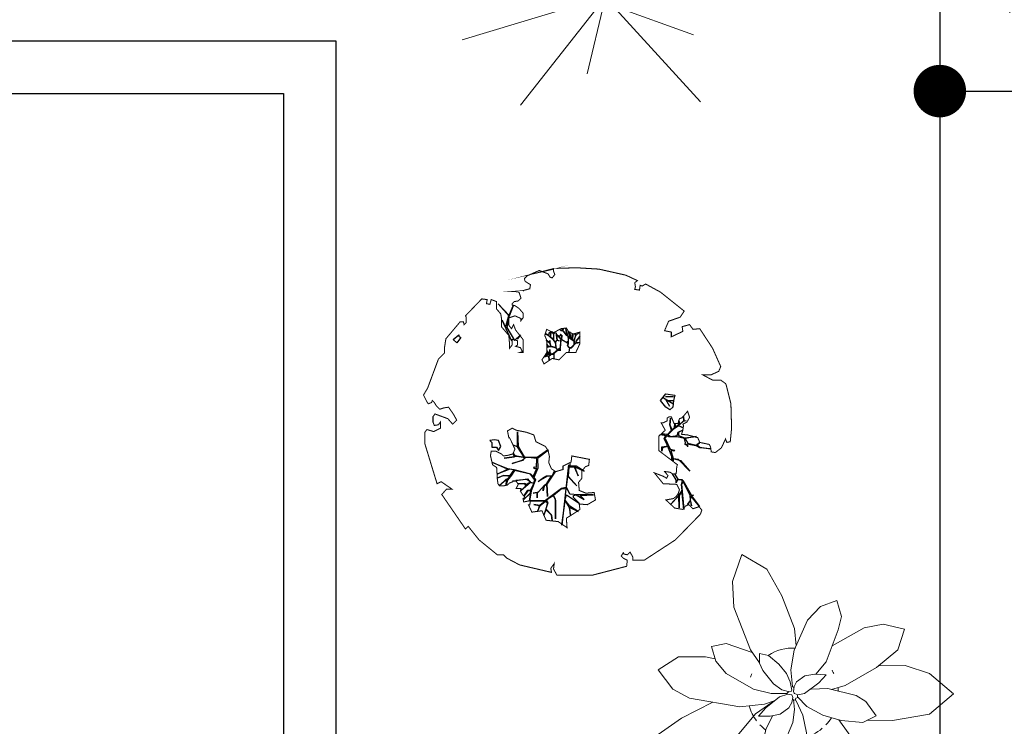
# Model space of a CAD drawing. Extents: x 1001570 to 1336582, y -3430 to 131379.
# Drawn here: x 1159118 to 1160993, y 38817 to 40163 of the extents above; entities that cross this region are included whole.
import ezdxf

# ---------------------------------------------------------------- set-up
doc = ezdxf.new("R2010")
doc.units = 0
doc.header["$LTSCALE"] = 100
doc.header["$MEASUREMENT"] = 0
doc.header["$PDMODE"] = 1
doc.layers.get('0').update_dxf_attribs({"linetype": 'CONTINUOUS'})
for name, color, linetype in [('CONST1', 7, 'CONTINUOUS'), ('CUADI', 31, 'CONTINUOUS'), ('DIM', 251, 'CONTINUOUS'), ('TBWC', 7, 'CONTINUOUS'), ('ƯEWW', 7, 'CONTINUOUS')]:
    doc.layers.add(name, color=color, linetype=linetype)
doc.layers.add('San vuon', color=97, linetype='CONTINUOUS', lineweight=5)
doc.styles.add('nho moi', font='ARIALUNI.TTF', dxfattribs={"height": 250})
doc.dimstyles.new('1-100', dxfattribs={"dimtxt": 220, "dimasz": 100, "dimexe": 100, "dimexo": 0, "dimgap": 100, "dimtad": 1, "dimdec": 0, "dimzin": 0, "dimdsep": 46, "dimtxsty": 'nho moi', "dimblk": 'DOT', "dimcen": 0, "dimclrd": 251, "dimclre": 251, "dimclrt": 31, "dimadec": 0, "dimazin": 0, "dimtfac": 0.4545454545454545, "dimtdec": 0, "dimtix": 1, "dimtmove": 2, "dimatfit": 3, "dimldrblk": 'DOT', "dimfxl": 100, "dimtolj": 1, "dimtzin": 0, "dimarcsym": 0})

# ---------------------------------------------------------------- blocks, each defined once
blk = doc.blocks.new('DOT')
at = {"layer": 'CONST1', "color": 0, "linetype": 'ByBlock'}
blk.add_line((-0.5, 0), (-1, 0), dxfattribs=at)
at = {"layer": 'CONST1', "color": 0, "linetype": 'ByBlock', "const_width": 0.5}
blk.add_lwpolyline([(-0.25, 0, 1), (0.25, 0, 1)], format="xyb", close=True, dxfattribs=at)
blk = doc.blocks.new('*D71')
at = {"layer": 'DIM', "color": 251, "lineweight": -2, "transparency": 16777216}
for p, q in [((1160869.815463655, 40511.25914964251), (1160869.815463655, 39926.76829665348)), ((1162319.815463655, 40511.25914964251), (1162319.815463655, 39926.76829665348)), ((1160969.815463655, 40026.76829665348), (1162219.815463655, 40026.76829665348))]:
    blk.add_line(p, q, dxfattribs=at)
at = {"layer": 'ƯEWW', "color": 0, "transparency": 16777216}
for p in [(1160869.815463655, 40511.25914964251), (1162319.815463655, 40511.25914964251), (1162319.815463655, 40026.76829665348)]:
    blk.add_point(p, dxfattribs=at)
at = {"layer": 'DIM', "color": 251, "lineweight": -2, "transparency": 16777216, "xscale": 100, "yscale": 100, "zscale": 100, "rotation": 180}
blk.add_blockref('DOT', (1160869.815463655, 40026.76829665348), dxfattribs=at)
at = {"layer": 'DIM', "color": 251, "lineweight": -2, "transparency": 16777216, "xscale": 100, "yscale": 100, "zscale": 100}
blk.add_blockref('DOT', (1162319.815463655, 40026.76829665348), dxfattribs=at)
at = {"layer": 'DIM', "color": 31, "transparency": 16777216, "insert": (1161594.815463655, 40254.49680961392), "char_height": 250, "attachment_point": 5, "style": 'nho moi'}
blk.add_mtext('\\A1;1450', dxfattribs=at)
blk = doc.blocks.new('Caymb231')
at = {"color": 0, "lineweight": 9}
for p, q in [((5.751434720229556, 15.65037661406026), (2.936165148589969, 14.02048370416366)), ((6.804954835172085, 12.64031914279589), (5.751434720229556, 15.65037661406026)), ((2.936165148589969, 14.02048370416366), (1.237860059596072, 11.02014471360777)), ((6.67308964980702, 9.739285064764482), (6.804954835172085, 12.64031914279589)), ((-4.9375, 10.5), (-5.470944816053512, 8.699623745819398)), ((-3.106008287292818, 9.795580110497237), (-4.9375, 10.5)), ((1.237860059596072, 11.02014471360777), (-0.1802773497688752, 7.328004622496147)), ((-1.646039603960396, 8.266089108910892), (-3.106008287292818, 9.795580110497237)), ((4.798076923076923, 4.927884615384615), (6.67308964980702, 9.739285064764482)), ((-10.15098314606742, 7.817415730337078), (-12.5625, 7.25)), ((-8.01114262560778, 7.412581037277148), (-10.15098314606742, 7.817415730337078)), ((-5.470944816053512, 8.699623745819398), (-5.103649068322983, 7.193711180124227)), ((-0.1538461538461538, 4.908653846153846), (-1.646039603960396, 8.266089108910892)), ((-12.5625, 7.25), (-11.80535356068205, 4.909729187562689)), ((-4.410714285714286, 5.366883116883117), (-8.01114262560778, 7.412581037277148)), ((-5.103649068322983, 7.193711180124227), (-3.734679665738161, 3.584610027855153)), ((-0.1802773497688752, 7.328004622496147), (-0.3611111111111111, 5.375)), ((7.530558350100604, 5.657696177062374), (4.581359649122808, 4.621491228070176)), ((9.1875, 5.3125), (7.530558350100604, 5.657696177062374)), ((-11.80535356068205, 4.909729187562689), (-9.415463525835865, 2.938069908814589)), ((0.25, 2.6875), (-0.1538461538461538, 4.908653846153846)), ((3.75, 4.5), (2.74375, 4.29875)), ((3.75, 3.446120689655172), (4.798076923076923, 4.927884615384615)), ((3.75, 3.4375), (3.75, 4.5)), ((8.699342105263158, 3.638815789473684), (9.1875, 5.3125)), ((-3.734679665738161, 3.584610027855153), (-2.588709677419355, 2.189516129032258)), ((2.74375, 4.29875), (1.6, 3.3075)), ((3.404605263157895, 2.608552631578947), (3.75, 3.4375)), ((7.504310344827586, 2.244612068965517), (8.699342105263158, 3.638815789473684)), ((8.780643857758621, 3.917564655172414), (9.84375, 4.125)), ((9.84375, 4.125), (12.8875, 4.125)), ((12.8875, 4.125), (15.1875, 2.6875)), ((-15.38899166855446, 2.274361927055803), (-18.09074605451937, -0.04142754662840753)), ((-12.63213911268072, 3.173335586579848), (-15.38899166855446, 2.274361927055803)), ((-9.662101647567617, 3.141546359243284), (-12.63213911268072, 3.173335586579848)), ((-9.415463525835865, 2.938069908814589), (-5.882462686567165, 0.9039179104477614)), ((0.0625, 0.8125), (0.25, 2.6875)), ((0.7269736842105263, 2.259868421052632), (0.3125, 1.3125)), ((1.6, 3.3075), (0.7269736842105263, 2.259868421052632)), ((2.180851063829788, 1.102393617021277), (3.404605263157895, 2.608552631578947)), ((4.426324503311259, 0.5132450331125827), (7.504310344827586, 2.244612068965517)), ((15.1875, 2.6875), (13.53021523178808, 0.5028973509933776)), ((-2.484375, 2.1953125), (-3.75, 2.125)), ((-3.75, 2.125), (-2.90625, 1.2109375)), ((-2.90625, 1.2109375), (-1.285714285714286, -0.004464285714285714)), ((-1.3359375, 2.00390625), (-2.484375, 2.1953125)), ((-0.3894230769230769, 1.341346153846154), (-1.3359375, 2.00390625)), ((-0.125, 0.8125), (-0.3894230769230769, 1.341346153846154)), ((0.3125, 1.3125), (0.125, 0.375)), ((-3.930631868131869, 0.5622710622710623), (-7.131737918215613, -0.2137546468401487)), ((-5.882462686567165, 0.9039179104477614), (-4.339651639344263, 0.4631147540983607)), ((-2.0625, 0.5), (-3.930631868131869, 0.5622710622710623)), ((-1.902777777777778, 0.4583333333333334), (-2.0625, 0.5)), ((-0.5625, -0.125), (-0.1875, 0)), ((-0.1875, 0), (-0.125, 0.0625)), ((-0.0625, 0.25), (-0.125, 0.8125)), ((-0.125, 0.0625), (-0.0625, 0.25)), ((-0.1096938775510204, 0.6747448979591837), (0.0625, 0.8125)), ((0.125, 0.375), (0.1875, 0.25)), ((0.1875, 0.25), (0.375, 0.1875)), ((0.375, 0.1875), (1.25, 0.4375)), ((0.4722222222222222, 0.2152777777777778), (0.6875, 0)), ((0.6875, 0), (2.4375, 0)), ((1.25, 0.4375), (2.180851063829788, 1.102393617021277)), ((2.4375, 0), (4.426324503311259, 0.5132450331125827)), ((13.53021523178808, 0.5028973509933776), (11.66071428571428, -0.5357142857142858)), ((-18.09074605451937, -0.04142754662840753), (-15.37304693947512, -2.318418697070885)), ((-8.203914141414142, -0.9106691919191919), (-9.375, -2.5)), ((-7.131737918215613, -0.2137546468401487), (-8.203914141414142, -0.9106691919191919)), ((-1.5625, -1.4375), (-0.5, -0.375)), ((-1.285714285714286, -0.004464285714285714), (-0.5625, -0.125)), ((-0.375, -0.8125), (-1.125, -2.4375)), ((-0.3125, -0.5), (-0.5859375, -0.4609375)), ((-0.5, -0.375), (-0.5, -0.125)), ((0.0625, -0.625), (-0.375, -0.8125)), ((-0.2598684210526316, -0.7631578947368421), (-0.3125, -0.5)), ((-0.1875, -1.8125), (-0.07462686567164178, -0.683768656716418)), ((0.125, -0.125), (0, -0.4375)), ((0, -0.4375), (0.125, -1)), ((0.5625, -0.0625), (0.125, -0.125)), ((0.125, -1), (0.4533898305084745, -1.591101694915254)), ((1.526785714285714, -0.3839285714285715), (0.5625, -0.0625)), ((3.056818181818182, -1.607954545454545), (1.526785714285714, -0.3839285714285715)), ((3.1875, -1.1875), (2.013157894736842, -0.7730263157894737)), ((2.375, -1), (2.229525862068965, -0.9461206896551723)), ((4.2, -2.2775), (2.375, -1)), ((11.66071428571428, -0.5357142857142858), (5.995192307692307, -1.479967948717949)), ((9.022972972972974, -0.9753378378378379), (12.56329205992437, -2.7598392048795)), ((-3.37828947368421, -2.446271929824561), (-1.5625, -1.4375)), ((0.008074162679425838, -3.246710526315789), (-0.1875, -1.8125)), ((0.4533898305084745, -1.591101694915254), (1.429577464788732, -2.301056338028169)), ((3.875, -2.5625), (3.056818181818182, -1.607954545454545)), ((5.995192307692307, -1.479967948717949), (3.1875, -1.1875)), ((-15.37304693947512, -2.318418697070885), (-11.21574605451937, -3.041427546628408)), ((-11.21574605451937, -3.041427546628408), (-8.375, -3)), ((-9.375, -2.5), (-7.865853658536586, -3.254573170731707)), ((-5.177884615384615, -2.971153846153846), (-8.447115384615385, -7.466346153846154)), ((-7.865853658536586, -3.254573170731707), (-5.435332369942197, -3.046242774566474)), ((-5.435332369942197, -3.046242774566474), (-3.37828947368421, -2.446271929824561)), ((-1.125, -2.4375), (-1.545509708737864, -4.419902912621359)), ((1.033390410958904, -5.663527397260275), (0.008074162679425838, -3.246710526315789)), ((1.429577464788732, -2.301056338028169), (2.5625, -2.5625)), ((2.315056818181819, -2.505397727272727), (3.046195652173913, -4.048913043478261)), ((2.5625, -2.5625), (3.875, -2.5625)), ((6.416666666666666, -4.937499999999999), (4.2, -2.2775)), ((12.56329205992437, -2.7598392048795), (15.16769183170367, -4.600880422861422)), ((-1.545509708737864, -4.419902912621359), (-1.120426829268293, -8.670731707317074)), ((3.046195652173913, -4.048913043478261), (3.425403225806452, -5.818548387096774)), ((7.5, -6.710227272727272), (6.416666666666666, -4.937499999999999)), ((15.16769183170367, -4.600880422861422), (16.60966642754663, -7.773224533715926)), ((-4.212499999999999, -9.774999999999999), (-1.407390510948905, -5.801094890510949)), ((1.716911764705882, -6.452205882352941), (1.033390410958904, -5.663527397260275)), ((3.0625, -7.125), (1.716911764705882, -6.452205882352941)), ((3.425403225806452, -5.818548387096774), (3.0625, -7.125)), ((-8.447115384615385, -7.466346153846154), (-9.182291666666668, -9.671875000000002)), ((2.393008474576271, -7.872881355932202), (2.320833333333333, -6.754166666666666)), ((3.187399678972713, -6.675361155698234), (4.037604456824513, -7.689066852367689)), ((4.037604456824513, -7.689066852367689), (5.405873493975903, -8.564759036144578)), ((7.5, -8.875), (7.5, -6.710227272727272)), ((7.500000000000001, -6.977822580645162), (10.72198526812634, -8.448949171397086)), ((-1.120426829268293, -8.670731707317074), (-0.5705128205128203, -10.07051282051282)), ((2.250290697674419, -9.87093023255814), (2.393008474576271, -7.872881355932202)), ((5.405873493975903, -8.564759036144578), (7.5, -8.875)), ((10.72198526812634, -8.448949171397086), (13.06028371149724, -8.776310953469013)), ((13.06028371149724, -8.776310953469013), (16.60966642754663, -7.773224533715926)), ((-9.182291666666668, -9.671875000000002), (-8.875, -12.4375)), ((-6.254310344827586, -11.81681034482759), (-4.212499999999999, -9.774999999999999)), ((1, -11.5625), (2.250290697674419, -9.87093023255814)), ((-0.5705128205128203, -10.07051282051282), (1, -11.5625)), ((-8.875, -12.4375), (-6.254310344827586, -11.81681034482759))]:
    blk.add_line(p, q, dxfattribs=at)
for start, end in [(57.15823218746511, 93.20406343595745), (149.2581048934663, 153.7531790097378), (21.26532471992609, 25.76039883619757), (172.4345177845033, 176.9295919007747), (323.0282354212836, 344.4965021480771), (212.1422923562654, 223.5770907598927), (229.8178539203152, 257.6637107005341), (306.6550894458802, 316.4179701258656), (265.2847908143994, 278.7498618653234)]:
    blk.add_arc((0, 0), 5.125, start, end, dxfattribs=at)
blk = doc.blocks.new('Caymb208')
at = {"color": 3, "const_width": 10}
for points in [[(336.9248534048129, 1423.046850993347), (185.6217984885498, 1462.497228255965), (-31.4651040596782, 1469.072291133067), (-248.5520066079062, 1455.922165378861), (-511.6876650002132, 1396.746599484935), (-623.5203577644079, 1344.146031275533), (-597.2067829963617, 1324.420842644224), (-603.7851766883732, 1284.970465381608), (-597.2067829963617, 1258.670148680616), (-643.2555388404417, 1252.095085803514), (-649.8339325324532, 1298.120591135814), (-669.5691136084879, 1291.54552825871), (-702.4610820685448, 1311.27071689002), (-847.1856540046465, 1232.369897172204), (-1077.429343936898, 1048.268006228165), (-1037.959071072978, 989.0924403342397), (-926.1263783087843, 949.6419978790436), (-886.6560161567159, 857.5910524070223), (-952.4399530768296, 844.4409266528182), (-952.4399530768296, 798.4154865130986), (-1064.272645841024, 851.0159895299203), (-1057.694252149013, 897.0414948622201), (-1130.056493472989, 916.766683493528), (-1162.948461933046, 870.7411781612282), (-1228.73239885316, 877.316241038332), (-1353.721879001378, 686.6392872171891), (-1432.662514017365, 509.1125243428323), (-1412.927332941331, 463.0870190105325), (-1340.565091617354, 430.2117046250187), (-1255.045973621206, 430.2117046250187), (-1353.721879001378, 377.6111364156168), (-1432.662514017365, 377.6111364156168), (-1478.711269861445, 344.7358220301012), (-1485.289663553456, 331.5856962758971), (-1531.338419397536, 147.4838053318563), (-1537.916813089548, -89.21865382158467), (-1524.760025705525, -220.7199765562218), (-1491.868057245468, -227.2950394333257), (-1478.711269861445, -194.4197250478101), (-1439.240907709376, -279.8955424501473), (-1380.035364481274, -325.9210477824472), (-1340.565091617354, -319.3459849053452), (-1333.986697925343, -273.3204795730453), (-1320.82991054132, -247.0202280646336), (-1228.73239885316, -227.2950394333257), (-1208.997217777126, -181.2695341010258), (-1110.321312396954, -154.969282592614), (-1051.115858457001, -148.3942197155102), (-1064.272645841024, -108.9438424528944), (-1070.851039533035, -62.91833712059451), (-1064.272645841024, -49.76821136638864), (-1103.742918704943, -30.04302273507892), (-1130.056493472989, 15.98248259722095), (-1110.321312396954, 75.15804849114465), (-1077.429343936898, 35.70767122852885), (-1051.115858457001, 9.407354527536882), (-1031.380677380967, 2.832291650434854), (-1018.223889996944, -43.19314848928479), (-978.753527844875, -43.19314848928479), (-952.4399530768296, 22.55754547432298), (-932.7047720007959, 22.55754547432298), (-912.9695909247612, 9.407354527536882), (-912.9695909247612, -16.89289698087487), (-873.4992287726927, -36.61808561218277), (-853.764047696658, -36.61808561218277), (-893.2344098487265, -108.9438424528944), (-830.9693668602604, -166.5662603141427), (-830.9693668602604, -306.7842221882056), (-1011.645496304933, -444.2722447628785), (-1005.067102612921, -463.9974333941864), (-999.97219019982, -530.8372997966017), (-968.2589145994225, -535.06360439124), (-939.2831656928065, -516.5980016035901), (-886.6560161567159, -510.0229387264862), (-919.5479846167727, -549.4733159891039), (-906.3911972327496, -575.7736326900958), (-873.4992287726927, -556.0483788662059), (-787.9802000646932, -523.1730644806921), (-873.4992287726927, -628.3741357069175), (-1005.067102612921, -634.9491985840214), (-1031.380677380967, -687.5497667934233), (-1018.223889996944, -727.0001440560409), (-998.4887089209096, -753.3003955644526), (-972.1751341528643, -773.0256493883408), (-899.8128035407381, -786.1757751425466), (-985.3319215368865, -865.07652966778), (-1064.272645841024, -878.2267206145661), (-1090.586131320921, -845.3513410364721), (-1123.478099780978, -832.2012152822663), (-1143.213280857011, -851.9264039135742), (-1162.948461933046, -871.6516577374623), (-1222.154005161149, -851.9264039135742), (-1248.467579929194, -884.8017834916682), (-1235.310792545171, -924.2521607542858), (-991.9103152288981, -1174.104745661933), (-689.3042946845217, -1371.356762360179), (-577.4716019203279, -1371.356762360179), (-577.4716019203279, -1338.481382782084), (-551.1580271522816, -1292.455942642364), (-524.8444523842363, -1318.756194150776), (-491.9525732123284, -1312.181131273674), (-485.3741795203168, -1299.031005519468), (-465.6389984442831, -1331.906319904982), (-485.3741795203168, -1351.631508536289), (-524.8444523842363, -1371.356762360179), (-518.2660586922248, -1430.532328254103), (-189.346552667952, -1516.008210849021), (159.3082237205035, -1516.008210849021), (192.2001921805604, -1456.832644955095), (185.6217984885498, -1404.232076745693), (218.5137669486066, -1450.257516885413), (211.935373256596, -1489.707959340609), (521.1197874929821, -1417.382202499899), (646.1091783530501, -1351.631508536289), (679.001146813107, -1318.756194150776), (738.2066900412101, -1318.756194150776), (915.8232304373687, -1174.104745661933), (1021.077529509552, -1042.603357734717), (1047.391104277598, -1068.903674435709), (1277.634794209849, -733.5752069331429), (1231.586038365769, -680.9747039163212), (1178.958978117827, -680.9747039163212), (1284.21318790186, -608.6489470756096), (1323.683550053929, -628.3741357069175), (1442.094636510134, -240.4451651875297), (1442.094636510134, -128.6690310842023), (1422.3594554341, -102.3687795757905), (1356.575518513986, -122.0939682071003), (1290.791581593872, -89.21865382158467), (1290.791581593872, -30.04302273507892), (1310.526762669906, -56.34327424349067), (1349.997124821974, -62.91833712059451), (1363.153912205997, -30.04302273507892), (1363.153912205997, 22.55754547432298), (1343.418731129963, 48.85779698273473), (1218.429250981746, 2.832291650434854), (1172.380584425815, -49.76821136638864), (1132.910222273747, -10.31783410377102), (1165.802190733804, 48.85779698273473), (1211.850857289734, 114.6084909463425), (1257.899613133814, 108.0333628766602), (1297.369975285883, 94.88323712245437), (1330.26194374594, 127.7586167005484), (1349.997124821974, 160.6339310860621), (1369.732305898009, 180.35911971737), (1376.31069959002, 160.6339310860621), (1409.202668050077, 147.4838053318563), (1422.3594554341, 167.208993963166), (1455.251423894157, 232.9596879267738), (1415.781061742089, 298.7103166978013), (1310.526762669906, 581.4382159909637), (1251.321219441803, 640.6138470774695), (1251.321219441803, 693.214350094293), (1238.16443205778, 778.6902326892086), (1100.018253813689, 943.0669350019398), (1067.126285353632, 943.0669350019398), (1060.547891661621, 916.766683493528), (1060.547891661621, 916.766683493528), (1040.812710585587, 936.4918721248378), (1040.812710585587, 989.0924403342397), (1047.391104277598, 1002.242566088446), (889.5097449574732, 1166.619203208596), (836.8825954213826, 1160.044140331494), (843.4609891133932, 1120.593763068877), (810.5690206533363, 1114.018700191773), (797.4122332693132, 1160.044140331494), (744.7850837332226, 1140.318951700185), (744.7850837332226, 1067.993194859473), (705.3147215811532, 1021.967754719753), (698.7363278891426, 982.5173122645574), (698.7363278891426, 897.0414948622201), (626.3739972770163, 811.5656122673026), (619.7956928731546, 732.664792549489), (619.7956928731546, 686.6392872171891), (593.4821181051084, 719.5146667952831), (593.4821181051084, 772.1151698121066), (573.7469370290746, 772.1151698121066), (540.8549685690177, 758.9650440579007), (540.8549685690177, 719.5146667952831), (560.5901496450515, 706.3645410410772), (514.5413938009715, 693.214350094293), (494.8062127249377, 653.7639728316753), (514.5413938009715, 647.1889099545715), (488.2278190329253, 647.1889099545715), (488.2278190329253, 706.3645410410772), (488.2278190329253, 772.1151698121066), (534.2765748770053, 831.2908008986124), (560.5901496450515, 864.1661152841261), (580.3253307210853, 916.766683493528), (600.060511797119, 877.316241038332), (626.3739972770163, 910.191620616426), (626.3739972770163, 982.5173122645574), (567.1685433370621, 1002.242566088446), (507.9630001089608, 975.9422493874536), (507.9630001089608, 956.2170607561457), (488.2278190329253, 982.5173122645574), (488.2278190329253, 1028.542817596857), (527.6981811849946, 1074.568257736577), (567.1685433370621, 1100.868574437569), (593.4821181051084, 1107.443637314671), (593.4821181051084, 1120.593763068877), (573.7469370290746, 1140.318951700185), (534.2765748770053, 1146.894014577289), (514.5413938009715, 1166.619203208596), (507.9630001089608, 1173.194266085698), (527.6981811849946, 1232.369897172204), (567.1685433370621, 1238.944960049308), (573.7469370290746, 1238.944960049308), (494.8062127249377, 1245.52002292641), (422.4438821128115, 1265.24521155772), (415.8654884208008, 1304.695654012916), (468.4926379568915, 1337.57096839843), (475.0710316489021, 1363.871219906841), (448.7574568808577, 1390.171536607833), (330.3464597128004, 1442.772039624655), (244.8273417166529, 1409.896725239141), (225.0921606406173, 1377.021410853627), (205.3569795645835, 1370.446282783945), (179.0434047965373, 1403.321662362039), (192.2001921805604, 1436.196976747553), (192.2001921805604, 1455.922165378861)], [(257.984129100676, 870.7411781612282), (277.7193101767098, 811.5656122673026), (257.984129100676, 765.5401069350028), (257.984129100676, 699.7894781639752), (257.984129100676, 647.1889099545715), (277.7193101767098, 614.3135955690577), (304.032884944756, 574.8631531138617), (284.2977038687204, 535.4127758512441), (205.3569795645835, 588.0132788680676), (139.5730426444698, 574.8631531138617), (67.21071203234351, 647.1889099545715), (-24.88671036766755, 647.1889099545715), (-64.35707251973508, 732.664792549489), (-64.35707251973508, 844.4409266528182), (1.42686440037869, 824.7157380215085), (47.4756202444587, 851.0159895299203), (67.21071203234351, 883.891303915434), (119.837861568436, 877.316241038332), (192.2001921805604, 837.8658637757144)], [(-156.4545842078951, -391.6717417460568), (14.58365178440181, -358.796362167961), (21.16204547641246, -417.9719932544667), (60.63231834033286, -437.6971818857764), (100.1026804924004, -457.4223705170843), (100.1026804924004, -490.2977500951783), (165.886617412516, -510.0229387264862), (172.4650111045266, -510.0229387264862), (211.935373256596, -483.7226872180763), (238.2489480246404, -424.5470561315706), (231.6705543326298, -365.3714250450648), (244.8273417166529, -306.1958591511393), (271.1409164846973, -266.7454166959415), (310.6112786367667, -247.0202280646336), (363.2383388847084, -220.7199765562218), (382.9735199607421, -154.969282592614), (455.3358505728684, -128.6690310842023), (554.011755953039, -108.9438424528944), (593.4821181051084, -89.21865382158467), (639.5307846610394, -115.5189053299964), (626.3739972770163, -181.2695341010258), (619.7956928731546, -181.2695341010258), (600.060511797119, -220.7199765562218), (567.1685433370621, -293.0457333969334), (586.9037244130977, -339.0711735366531), (632.952390969027, -352.221299290859), (679.001146813107, -358.796362167961), (698.7363278891426, -339.0711735366531), (751.3634774252332, -312.7709220282413), (797.4122332693132, -312.7709220282413), (803.9906269613239, -352.221299290859), (803.9906269613239, -358.796362167961), (784.2554458852901, -444.2722447628785), (744.7850837332226, -470.5724962712902), (738.2066900412101, -569.1985046204118), (738.2066900412101, -582.3486955671979), (731.6282963491994, -628.3741357069175), (718.4715089651763, -648.0993243382272), (672.4227531210963, -648.0993243382272), (639.5307846610394, -641.5242614611234), (619.7956928731546, -621.7990728298155), (586.9037244130977, -608.6489470756096), (586.9037244130977, -602.0738841985058), (554.011755953039, -602.0738841985058), (547.4333622610284, -615.2240099527116), (534.2765748770053, -634.9491985840214), (554.011755953039, -674.3996410392174), (507.9630001089608, -674.3996410392174), (514.5413938009715, -700.6998925476291), (488.2278190329253, -740.1502698102468), (468.4926379568915, -759.8754584415547), (488.2278190329253, -773.0256493883408), (481.6494253409146, -805.9009637738545), (415.8654884208008, -792.7508380196487), (422.4438821128115, -832.2012152822663), (435.6006694968346, -832.2012152822663), (402.7087010367777, -904.5269721229779), (304.032884944756, -891.376846368772), (264.5625227926867, -983.4277918407915), (146.1514363364804, -996.5779175949974), (60.63231834033286, -1055.753483488923), (67.21071203234351, -963.7025380169016), (-5.151529291631959, -917.677097877182), (-64.35707251973508, -878.2267206145661), (-57.77867882772443, -825.6261524051624), (-136.7194031318613, -832.2012152822663), (-215.6601274359982, -786.1757751425466), (-202.5033400519751, -713.850018301835), (-123.5626157478382, -720.425081178937), (-57.77867882772443, -694.1248296705271), (-51.20028513571197, -615.2240099527116), (-84.09225359576885, -575.7736326900958), (-84.09225359576885, -503.4478758493842), (-116.9842220558276, -463.9974333941864), (-149.8761905158844, -450.8473076399805)]]:
    blk.add_lwpolyline(points, close=True, dxfattribs=at)
at = {"color": 3}
for points in [[(598.1466203156579, 757.0521633672142), (690.2440427156689, 960.8792429425612), (657.352163543761, 888.5534861018496), (631.0385887757147, 993.754557328075), (584.9898329316347, 1098.9556285543), (624.4601950837041, 1000.329620205179), (729.7144048677383, 1118.68081718561), (624.4601950837041, 1006.904683082281), (644.1953761597379, 888.5534861018496), (571.8330455476134, 763.6272262443163), (512.6275023195103, 816.2277292611379), (545.5194707795672, 776.7773519985221)], [(38.97422767975149, 648.7569218955578), (34.0066814902857, 687.2358645193672), (17.86222334063496, 690.9596647051767), (-25.6037834951494, 736.886207700607), (-64.10224414146978, 744.3337428796476), (-28.08751194580873, 740.6099426938363), (-28.08751194580873, 755.5050782444978), (-64.10224414146978, 800.1903545113237), (-24.36187462574526, 754.2638115158952), (-25.6037834951494, 740.6099426938363), (-9.459236057349699, 723.232338878548), (-9.459236057349699, 759.2288132377289), (-25.6037834951494, 810.1204231475731), (-56.65088021319752, 841.15183059234), (-24.36187462574526, 810.1204231475731), (-19.39432843628128, 817.5679583266137), (-19.39432843628128, 832.463028684695), (-18.1525088550261, 816.3266915980093), (-21.87814617508775, 807.6378896903643), (-5.733598737288048, 760.4700799663333), (2.959584772239396, 767.9176151453739), (4.201493641643538, 829.9804952274881), (6.685222092301046, 769.1588818739765), (10.4108594123627, 767.9176151453739), (20.34595179129428, 779.0889505102241), (22.82976953010075, 820.0504917838207), (21.58786066069661, 780.3302172388285), (34.0066814902857, 795.2252875969098), (34.0066814902857, 847.3581642353565), (36.49049922909398, 789.0190191464735), (46.42559160802375, 789.0190191464735), (34.0066814902857, 786.5364856892666), (11.65276828176684, 767.9176151453739), (-8.217416476096332, 756.7463449731022), (-5.733598737288048, 720.7498706139213), (19.10404292189014, 693.4421981623836), (35.24859035968984, 690.9596647051767), (55.11877511755119, 713.3022702423004), (46.42559160802375, 729.4386725215645), (50.1512289280854, 848.5993657713807), (52.63495737874473, 807.6378896903643), (63.81195862707864, 815.0854248694068), (73.74705100601022, 882.1133718659348), (66.29568707773615, 816.3266915980093), (103.5523281428013, 864.7357680506466), (93.61723576387158, 878.3895716801235), (102.310419273399, 868.4595030438759), (111.0036027829265, 878.3895716801235), (103.5523281428013, 868.4595030438759), (106.0360565934607, 862.2532345934396), (120.9386951618562, 859.7707011362309), (129.6318786713837, 868.4595030438759), (120.9386951618562, 858.5294344076283), (103.5523281428013, 861.0119678648352), (68.77950481654443, 813.8441581408024), (51.39313779748954, 803.9140895045548), (51.39313779748954, 775.3652155169948), (50.1512289280854, 754.2638115158952), (66.29568707773615, 744.3337428796476), (109.7616939135223, 767.9176151453739), (109.7616939135223, 813.8441581408024), (113.487331233584, 769.1588818739765), (137.083153311507, 796.4665543255142), (117.2130578417946, 825.0154935056544), (137.083153311507, 802.6728879685306), (155.711429199966, 815.0854248694068), (137.083153311507, 798.9490877827211), (109.7616939135223, 771.6414153311835), (57.6025035682087, 739.3687411578139), (52.63495737874473, 740.6099426938363), (51.39313779748954, 729.4386725215645), (56.36068398695534, 709.5785352490693), (37.73240809849631, 688.4771312479697), (42.69986499981314, 652.4806568887889)], [(185.5167063367571, 586.6940418134436), (186.7586152061613, 637.5855865307076), (151.9857918799044, 664.8932589822434), (120.9386951618562, 669.8582607040771), (149.502063429245, 668.6169939754745), (124.6643324819179, 685.994662983343), (122.1806040312604, 765.4351468807472), (127.1481502207262, 687.2358645193672), (151.9857918799044, 671.0995274326815), (166.8884304482999, 689.7183979765741), (173.0978855071698, 745.5750096082502), (155.711429199966, 764.1938801521428), (165.6465215788958, 837.4280955991089), (158.1952469387725, 766.6764136093498), (138.3250621809111, 760.4700799663333), (163.1627931282383, 762.9526134235402), (175.5816139578274, 746.8162763368546), (192.9680702650312, 770.4001486025809), (190.4842525262229, 822.5329600484474), (180.5491601472932, 842.3930973209426), (191.7261613956271, 826.256760234257), (205.3868910946203, 847.3581642353565), (192.9680702650312, 826.256760234257), (192.9680702650312, 770.4001486025809), (217.8057119242094, 791.5015526036805), (219.0476207936117, 851.0818992285876), (221.531349244271, 795.2252875969098), (238.9178055514749, 808.8791564189687), (231.4664416232008, 844.8756307781496), (241.4015340021324, 811.3616898761757), (260.0298098905896, 823.77422677705), (273.6905395895828, 823.77422677705), (258.7879903093362, 821.291693319843), (237.6758966820707, 807.6378896903643), (192.9680702650312, 766.6764136093498), (174.3397050884232, 739.3687411578139), (170.6140677683616, 693.4421981623836), (215.3219834735501, 705.854735063258), (227.7408043031392, 739.3687411578139), (262.5136276293979, 766.6764136093498), (230.2246220419474, 740.6099426938363), (226.498895433735, 762.9526134235402), (226.498895433735, 740.6099426938363), (217.8057119242094, 705.854735063258), (241.4015340021324, 705.854735063258), (257.5460814399321, 729.4386725215645), (242.6434428715365, 699.6484666128217), (257.5460814399321, 693.4421981623836), (235.1921682314114, 703.3722667986312), (210.3544372840843, 703.3722667986312), (168.1303393177041, 689.7183979765741), (154.4696096187108, 667.3757924394504), (192.9680702650312, 637.5855865307076), (214.0800746041477, 631.3793180802695), (226.498895433735, 641.3093867165171), (228.9827131725433, 673.5820608898885), (228.9827131725433, 642.5505882525413), (245.127171322194, 648.7569218955578), (253.8204441198704, 663.6519922536409), (246.3690801915982, 649.9981886241621), (260.0298098905896, 638.8268532593102), (245.127171322194, 646.2743884383508), (225.2570758524816, 641.3093867165171), (216.5638030548052, 630.138051351667), (269.9649022695212, 628.8967846230626), (222.7732581136734, 626.4142511658556), (237.6758966820707, 611.5191808077743), (272.4487200083277, 618.966715986815), (248.8528979304047, 611.5191808077743), (283.6256319685144, 604.0716456287337), (246.3690801915982, 612.7604475363769), (238.9178055514749, 609.0366473505674), (235.1921682314114, 570.5576395341777), (237.6758966820707, 609.0366473505674), (217.8057119242094, 627.6555178944582), (190.4842525262229, 631.3793180802695), (188.0005240755654, 586.6940418134436)], [(1113.175041197712, 804.9905493902006), (1093.439860121678, 791.8404236359947), (1132.910222273747, 739.2398554265928), (1165.802190733804, 772.1151698121066), (1113.175041197712, 818.1406751444065), (1113.175041197712, 804.9905493902006)], [(-895.1483013301886, 217.8966162893012), (-974.0890256343255, 217.8966162893012)], [(-875.4131202541539, 204.7464905350953), (-967.5106319423139, 152.1459223256916)], [(-895.1483013301886, 191.5963647808894), (-934.618663482257, 125.8456708172816)], [(-921.4618760982339, 178.4462390266835), (-967.5106319423139, 178.4462390266835)], [(-840.989997286275, -149.8736349398951), (-904.4540495098008, -159.8892362414754), (-954.5572016398746, -109.8113601187342), (-937.856121167134, -56.39497195966032), (-944.53657121386, 7.036952308413674), (-937.856121167134, -56.39497195966032), (-957.8973820191632, -106.4728480824015), (-984.6190929179193, -83.10313344290807), (-987.9592732972069, -43.04085862174725), (-994.6397233439338, -79.7646214065735), (-1024.701614621978, -49.71794788699299), (-1024.701614621978, -16.3326971384995), (-1034.722245047992, -53.05645992332757), (-1074.804766752051, -16.3326971384995), (-1071.464586372763, 23.72957768266133), (-1074.804766752051, -12.99418510216674), (-1098.186297271519, -16.3326971384995), (-1064.784136326037, -23.00972121116683), (-1021.361434242689, -63.07199603232766), (-1061.443955946748, -83.10313344290807), (-1021.361434242689, -66.41057326124064), (-971.2582821126161, -103.1343360460687), (-917.8148603151039, -153.2121469762296), (-947.8767515931486, -169.9047723504755), (-1008.000534149237, -159.8892362414754), (-1018.021164575252, -126.5039854929819), (-1064.784136326037, -109.8113601187342), (-1021.361434242689, -126.5039854929819), (-1021.361434242689, -159.8892362414754), (-1081.485216798777, -183.2588856883904), (-1198.392601531666, -169.9047723504755), (-1088.165666845503, -189.9359097610559), (-1111.547108076822, -233.3366966185513), (-1198.392601531666, -253.3678992217119), (-1225.114312430422, -229.9981845822167), (-1201.732871199103, -250.0293219927971), (-1228.454582097859, -273.3990366322923), (-1332.001066737294, -290.0915968139579), (-1228.454582097859, -280.0760607049579), (-1195.052421152377, -260.0449232943774), (-1101.526477650807, -243.3522979201316), (-1104.866747318245, -263.383435330712), (-1114.88737774426, -263.383435330712), (-1084.825397178066, -243.3522979201316), (-1091.505847224792, -229.9981845822167), (-1081.485216798777, -189.9359097610559), (-1008.000534149237, -173.24328438681), (-927.8354907411194, -173.24328438681), (-904.4540495098008, -163.22774827781), (-891.0931494163488, -189.9359097610559), (-941.1963015464225, -293.4301740428727), (-987.9592732972069, -303.445710151871), (-977.9386428711923, -313.4613114534513), (-947.8767515931486, -306.7842221882056), (-971.2582821126161, -383.5702597941927), (-1041.402695094719, -403.6014623973533), (-1131.588368928851, -507.09566148659), (-1021.361434242689, -393.585861095773), (-971.2582821126161, -386.9088370231075), (-971.2582821126161, -406.9399744336879), (-967.9180124451777, -380.2317477578599), (-957.8973820191632, -383.5702597941927), (-957.8973820191632, -403.6014623973533), (-957.8973820191632, -363.5391223836123), (-917.8148603151039, -266.7219473670448), (-867.7117081850311, -280.0760607049579), (-861.0312581383041, -313.4613114534513), (-861.0312581383041, -270.0604594033775), (-904.4540495098008, -263.383435330712), (-907.7942298890894, -260.0449232943774), (-914.4746799358163, -256.7064112580447), (-884.4126993696227, -193.2744217973905), (-894.4334190837862, -163.22774827781), (-861.0312581383041, -139.8580336383147), (-911.1344102683779, -146.5351229035623)], [(241.1148297545478, -303.5775947417806), (346.8126230645848, -384.8424929984267), (344.1023705790085, -476.9426588685601), (382.0451910718821, -569.0428899312737), (365.7840333110216, -590.7134903508322), (409.1471801987482, -696.3578711229875), (425.4083379596086, -799.2933697991903), (411.8573433961756, -715.3196546391719), (479.6123162133408, -783.0404031863764), (414.5675958817501, -720.7372884459164), (414.5675958817501, -699.0666880263598), (438.9593325230417, -693.6490542196152), (479.6123162133408, -750.5344699607504), (441.669585008618, -690.9401721236627), (414.5675958817501, -690.9401721236627), (382.0451910718821, -625.9283056724107), (417.2777590791775, -617.8017897697137), (509.4245578257833, -699.0666880263598), (460.640995255053, -650.3077229953396), (474.191989818486, -625.9283056724107), (536.5265469526494, -628.637122575783), (468.7715741354841, -625.9283056724107), (457.9307427694766, -636.7636384784782), (430.8287536426105, -620.5106066730859), (417.2777590791775, -615.0929728663414), (452.5103270864747, -588.0046734474599), (558.2081203965117, -598.8400062535293), (444.3797482060436, -582.5870396407154), (419.9880115647538, -612.3841559629691), (384.7553542693076, -620.5106066730859), (373.9146121914509, -590.7134903508322), (414.5675958817501, -536.5368915130675), (571.7591149599448, -498.613324480697), (601.5712672842383, -544.6634074157646), (639.51408777711, -593.4223072542045), (653.0650823405431, -644.8900891885951), (647.6446666575412, -593.4223072542045), (655.7753348261194, -593.4223072542045), (718.1098919602828, -644.8900891885951), (650.3549191431175, -582.5870396407154), (650.3549191431175, -590.7134903508322), (615.1223511358203, -558.2075571252062), (677.4569082699836, -550.0810412225092), (739.7914654041451, -574.4605237380183), (682.8773239529855, -547.3722243191369), (623.2529300162514, -550.0810412225092), (612.4120986502439, -550.0810412225092), (574.4692781573722, -493.195625481374), (617.8325143332477, -487.7779916746294), (731.6608865237158, -533.8280746096952), (639.51408777711, -487.7779916746294), (785.864864777448, -422.7660600307972), (639.51408777711, -482.3603578678849), (566.3386992769429, -493.195625481374), (417.2777590791775, -531.119257706323), (390.1757699523114, -558.2075571252062), (354.943201945016, -479.6514757719324), (371.2043597058746, -485.0691747712572), (382.0451910718821, -476.9426588685601), (379.3350278744547, -466.1073260624908), (357.6533651424415, -468.8162081584433), (354.943201945016, -382.1336760950544), (466.0613216499078, -371.2983432889851), (493.1633107767739, -403.804276514611), (593.440688403809, -433.6013928368648), (495.8735632623502, -398.3866427078665), (468.7715741354841, -376.7159770957296), (550.0775415160824, -363.171827386288), (672.0364925869799, -379.4247939991019), (571.7591149599448, -365.8806442896603), (582.5999463259523, -336.0835279674066), (569.0489517625174, -355.045376676173), (476.9021530159134, -371.2983432889851), (541.9469626356513, -271.0716615161546), (585.3101095233778, -254.8186949033425), (541.9469626356513, -262.9451456134575), (541.9469626356513, -124.7948316156762), (536.5265469526494, -262.9451456134575), (474.191989818486, -371.2983432889851), (352.2330387475886, -371.2983432889851), (249.2454086349771, -300.8687778384083)], [(45.56172876299752, -446.185125453565), (111.3455763949623, -1031.366112671198), (78.4536972230544, -794.6637187103352), (38.98333507098505, -860.4144126739448), (25.82654768696375, -939.3151671991782), (32.4049413789744, -860.4144126739448), (-46.53578292516249, -899.8647899365606), (32.4049413789744, -847.2642217271587), (78.4536972230544, -788.0886558332331), (65.29690983903129, -735.4880876238294), (-59.69257030918561, -820.9639702187469), (-0.4870270810824877, -761.7884043248214), (-0.4870270810824877, -742.0631505009333), (-26.80060184912873, -735.4880876238294), (-105.7413261532656, -781.5135929561293), (-66.27096400119626, -742.0631505009333), (-197.8388378414256, -735.4880876238294), (-46.53578292516249, -735.4880876238294), (32.4049413789744, -728.9130247467274), (65.29690983903129, -663.1623959756998), (52.14012245500817, -557.9613247494744), (-33.37899554113937, -650.012270221494), (45.56172876299752, -557.9613247494744), (38.98333507098505, -465.9103792774549), (-7.065420773093138, -465.9103792774549), (-46.53578292516249, -551.3862618723706), (-13.64381446510561, -465.9103792774549), (-105.7413261532656, -505.3607565400707), (-26.80060184912873, -459.3353164003511), (32.4049413789744, -459.3353164003511), (25.82654768696375, -433.0349996993591)], [(-983.0584253553116, -532.9504520939208), (-1015.828783355944, -585.7791291417379), (-1065.512906201086, -594.2317383310128), (-1144.949269022303, -737.453774304553), (-1168.330710253622, -740.7922863408876), (-1148.289449401592, -747.4693756061333), (-1144.949269022303, -744.1308635698006), (-1225.114312430422, -850.96357469537), (-1141.608999354866, -747.4693756061333), (-1134.928638596289, -787.5316504272942), (-1148.289449401592, -844.2865506227026), (-1141.608999354866, -794.2086744999615), (-1108.206927697534, -830.9324372847896), (-1138.268818975577, -790.8701624636287), (-1134.928638596289, -740.7922863408876), (-1071.464586372763, -613.9284378047378), (-1051.423325520734, -633.9595752153182), (-1074.804766752051, -877.6718013711961), (-1054.763505900022, -690.7144754107267), (-1028.041884289416, -750.8078876424679), (-1028.041884289416, -864.317688033283), (-1024.701614621978, -747.4693756061333), (-944.53657121386, -830.9324372847896), (-1021.361434242689, -747.4693756061333), (-1058.10377556746, -694.0529874470594), (-1051.423325520734, -637.2980872516528), (-1061.443955946748, -600.5743244668247), (-1061.443955946748, -590.5587231652444), (-1011.340803816674, -590.5587231652444), (-997.9799037232224, -620.6054618774051), (-997.9799037232224, -590.5587231652444), (-964.5778320658892, -533.8038229698359)], [(173.3598569373826, -506.7397751908138), (257.3760768035572, -631.3459394791553), (249.2454086349771, -753.2432868641226), (257.3760768035572, -631.3459394791553), (281.767813444847, -653.0166050912921), (292.6086448108526, -696.3578711229875), (289.8983923252763, -655.7254219946644), (352.2330387475886, -720.7372884459164), (349.5227862620122, -766.7874365735643), (352.2330387475886, -712.6108377357996), (390.1757699523114, -720.7372884459164), (338.6820441841555, -707.1931387364748), (279.0576502474196, -642.1812722852228), (257.3760768035572, -625.9283056724107), (214.0128406276817, -558.2075571252062), (249.2454086349771, -555.4987402218339), (341.3922073815829, -606.9664569636443), (289.8983923252763, -569.0428899312737), (260.0862400009828, -552.7899233184617), (203.172098549825, -547.3722243191369), (181.4904358178119, -504.0309582874415)], [(71.33930677045464, -665.0400726730331), (116.045347424506, -674.4471012376634), (271.3396719051671, -792.0348931029712), (417.2223111384264, -794.3866502441288), (273.6926825051669, -796.7384073852882), (325.4574870947708, -841.4217930672839), (384.2810556199256, -832.0147645026536), (330.1633297184708, -841.4217930672839), (344.2810361658721, -890.8086930315985), (323.104476494771, -841.4217930672839), (268.986750593318, -796.7384073852882), (247.8102802103658, -813.2007073733912), (285.4573783525684, -933.1403215724367), (264.2809079696162, -881.4016644669664), (212.5161033800123, -935.4920787135943), (205.4572501563125, -984.8789134853287), (210.1630927800143, -930.7885644312792), (261.9278973696164, -876.6981501846512), (247.8102802103658, -808.497193091076), (259.5749760577673, -792.0348931029712), (226.6337205392647, -761.4621154605011), (196.0454756207619, -742.6480583312386), (191.339543708913, -749.7033297547132), (172.5159946378099, -789.6831359618136), (172.5159946378099, -970.7683706383814), (172.5159946378099, -777.9243502560257), (193.692465020762, -740.2963011900811), (118.3982687363568, -676.798858378821), (68.98638545860376, -674.4471012376634)]]:
    blk.add_lwpolyline(points, dxfattribs=at)
for points in [[(-965.5967404608527, 114.6084909463425), (-939.2831656928065, 88.30817424535053), (-899.8128035407381, 114.6084909463425), (-847.1856540046465, 180.35911971737), (-899.8128035407381, 246.1098136809796), (-985.3319215368865, 232.9596879267738), (-972.1751341528643, 180.35911971737)], [(790.8338395773026, -227.2950394333257), (790.8338395773026, -273.3204795730453), (744.7850837332226, -273.3204795730453), (725.049902657187, -306.1958591511393), (705.3147215811532, -266.7454166959415), (725.049902657187, -207.5698508020159), (764.5202648092563, -200.9947879249139), (810.5690206533363, -207.5698508020159)]]:
    blk.add_lwpolyline(points, close=True, dxfattribs=at)
blk = doc.blocks.new('kj')
at = {"layer": 'San vuon'}
for p, q in [((-422982.2743686584, 257761.0739422614), (-422776.7683686745, 258287.1509422564)), ((-422989.3333686398, 257779.4249422602), (-422912.4673686221, 258243.0989422808)), ((-422148.1033686343, 257874.8489422885), (-422061.4243686197, 258228.4259422756)), ((-422156.7283686802, 257880.1499422714), (-422315.9533686323, 258205.994942278)), ((-422132.8003685978, 257884.2299422702), (-421874.350368633, 258183.9719422585)), ((-422987.767368648, 257749.2449422659), (-423130.1293686176, 258142.3739422696)), ((-422139.0793686062, 257895.6449422783), (-421973.5783686685, 258125.6519422693)), ((-422997.175368617, 257759.8499422545), (-423470.9353686396, 258120.7619422874)), ((-422144.5693686457, 257876.8919422744), (-422427.3313686337, 258115.8629422732)), ((-420962.9203686547, 257613.4379422599), (-420833.8843686563, 258068.9699422744)), ((-422178.6853686701, 257878.1159422813), (-422538.7183686309, 257998.4189422846)), ((-422979.1393686521, 257752.9139422638), (-422590.0903686472, 257993.5199422705)), ((-420969.718368686, 257598.42294227), (-421087.7233686535, 257957.1059422831)), ((-422151.6283686271, 257883.4109422912), (-421772.7793686556, 257912.7749422567)), ((-422166.9223686678, 257888.7149422606), (-422449.2973686922, 257672.5709422551)), ((-422163.6973686311, 257874.4559422792), (-422409.4483686697, 257546.5889422646)), ((-422145.1453686661, 257878.0769422754), (-421939.9723686713, 257562.2609422733)), ((-422120.2543686724, 257876.4809422735), (-421885.7293686217, 257673.386942284)), ((-420969.718368686, 257598.42294227), (-420712.5193686427, 257874.872942253)), ((-423026.2033686797, 257732.1179422741), (-423442.306368632, 257870.7689422897)), ((-422990.1163686356, 257780.6489422671), (-423061.8913686687, 257851.6019422621)), ((-422163.6973686311, 257319.9779422664), (-422147.4703686892, 257858.7839422705)), ((-422930.9023686421, 257756.5799422753), (-422443.4143686433, 257797.7699422861)), ((-420969.718368686, 257598.42294227), (-421295.7553686631, 257788.8869422766)), ((-422986.9843686522, 257756.5799422753), (-423343.4743686286, 257380.1729422719)), ((-422982.6673686677, 257748.8399422744), (-423090.1243686441, 257326.3409422596)), ((-422203.1053686425, 257312.7449422698), (-422973.9763686286, 257755.1219422692)), ((-422939.5273686152, 257750.4689422729), (-422542.6393686559, 257670.1199422912)), ((-422999.5333686731, 257745.1649422671), (-423563.4973686303, 257674.19994229)), ((-423006.5953686773, 257739.4559422699), (-423274.8463686205, 257606.102942287)), ((-422986.9843686522, 257735.7809422626), (-423072.0883686792, 257628.1199422608)), ((-422985.0223686282, 257721.5099422626), (-422815.5973686427, 257449.4969422683)), ((-422982.2743686584, 257741.0849422684), (-422537.1433686434, 257387.5079422812)), ((-420969.718368686, 257598.42294227), (-420606.1723686782, 257700.45294225)), ((-420969.718368686, 257598.42294227), (-421328.2003686238, 257479.8119422719)), ((-420969.718368686, 257598.42294227), (-421268.1763686471, 257367.1109422737)), ((-420969.718368686, 257598.42294227), (-420669.1723686146, 257369.8409422884)), ((-420969.718368686, 257598.42294227), (-420599.7373686461, 257522.9849422847)), ((-420969.718368686, 257598.42294227), (-420821.8843686684, 257250.9689422675)), ((-420922.1293686625, 257609.7719422849), (-420780.5533686389, 257596.7189422825)), ((-422149.7863686438, 257329.6139422616), (-420982.4713686596, 257582.7509422977)), ((-420975.8593686622, 257579.9999422686), (-421060.1773686705, 257455.2059422656)), ((-422364.976368661, 257223.1649422845), (-422275.9483686588, 257525.7659422875)), ((-422373.9973685935, 257255.7929422562), (-422485.3753686677, 257442.161942259)), ((-421657.4773686791, 257060.0369422625), (-421721.7913686529, 257364.677942265)), ((-421659.4363686074, 257062.4849422764), (-421433.146368616, 257352.4379422686)), ((-422181.0823686594, 257311.5329422815), (-422856.898368662, 256713.6629422619)), ((-422197.906368636, 257311.2509422806), (-422373.9973685935, 257217.4559422508)), ((-422345.3653686358, 257230.9079422719), (-422556.3673686322, 257295.3449422728)), ((-422862.268368661, 256731.3449422597), (-422950.8973686809, 257263.53594228)), ((-422389.6873686665, 257243.5589422692), (-422419.4863686336, 257269.6589422647)), ((-422353.9933686318, 257244.3719422752), (-422317.1323686604, 257271.6959422776)), ((-422164.8553686448, 257272.9649422634), (-421658.2873686622, 257054.7899422543)), ((-421648.8493686831, 257064.5279422622), (-421321.7683686873, 257255.3819422553)), ((-422371.642368633, 257230.5029422803), (-422606.9563686526, 257208.0779422556)), ((-422378.3143686507, 257222.348942292), (-422460.2803686486, 257012.3249422848)), ((-422367.3343686443, 257224.3919422779), (-422365.3723686204, 256993.5629422851)), ((-421671.9883686512, 257070.6389422646), (-421893.1783686623, 257243.5589422692)), ((-422851.6783686411, 256722.7739422613), (-422738.728368675, 257207.6699422776)), ((-422374.7803686621, 257212.1579422908), (-422621.0713686653, 257103.2669422727)), ((-422361.0523686131, 257206.4459422707), (-422138.6833686467, 257158.322942292)), ((-422359.4893686443, 257210.9339422839), (-422264.9683686525, 257021.7089422529)), ((-421659.4363686074, 257070.233942273), (-421736.6983686572, 257162.3969422815)), ((-421653.9493686634, 257053.5179422821), (-421262.545368698, 257107.7519422631)), ((-421644.9283686581, 257064.5279422622), (-421567.6693686311, 257115.0929422818)), ((-421648.456368601, 257045.7659422625), (-422037.8923686423, 256804.7459422685)), ((-421666.4983686116, 257052.2939422751), (-421927.6903686461, 257044.1339422775)), ((-421656.298368651, 257049.4379422833), (-421677.8713686274, 256905.476942289)), ((-421668.4603686355, 257050.6649422766), (-421346.8633686336, 256885.0859422544)), ((-421657.0813686469, 257053.1069422812), (-421446.874368665, 256819.0169422685)), ((-421649.2363686468, 257057.9999422496), (-421588.4473686658, 257029.4519422766)), ((-421659.040368648, 257024.1479422709), (-421792.7833686901, 256816.9799422919)), ((-421648.8493686831, 257017.2179422896), (-421585.7053686688, 256690.9649422685)), ((-422842.6573686358, 256741.535942261), (-422765.3953686588, 256843.8989422664)), ((-422861.8723686288, 256731.7499422513), (-423326.2213686596, 256822.6919422757)), ((-422888.9383686676, 256747.658942282), (-422999.1403686638, 256838.1869422826)), ((-422876.7763686103, 256740.716942282), (-423324.2593686357, 256605.7409422736)), ((-422876.3893686466, 256731.3449422597), (-423138.364368677, 256398.5669422853)), ((-422872.8523686352, 256724.4089422691), (-422926.978368667, 256497.6629422615)), ((-422876.3893686466, 256724.4089422691), (-422293.6003686829, 256707.6899422916)), ((-422858.3443686132, 256726.8539422601), (-422567.3413686656, 256409.1719422738)), ((-422842.2703686722, 256712.174942282), (-422589.3073686513, 256621.6349422628))]:
    blk.add_line(p, q, dxfattribs=at)

msp = doc.modelspace()

# ---------------------------------------------------------------- linework, layer by layer
at = {"layer": 'CUADI'}
for p, q in [((1160869.815463655, 41172.21863711086), (1160869.815463655, 37472.21863711086)), ((1154619.815463655, 40122.2186371108), (1159719.815463655, 40122.21863711089)), ((1159719.815463655, 40122.21863711086), (1159719.815463655, 37572.21863711086)), ((1154419.815463655, 40022.2186371108), (1159619.815463655, 40022.21863711088)), ((1159619.815463655, 40022.21863711086), (1159619.815463655, 37472.21863711086))]:
    msp.add_line(p, q, dxfattribs=at)

# ---------------------------------------------------------------- block references
for name, p, xscale, yscale, zscale in [('Caymb208', (1160171.797746674, 39402.49938162311), -0.1959999999962747, 0.1960000000035507, 0.196), ('Caymb231', (1160590.04033757, 38879.77239872918), -16.90000000002328, 16.90000000000146, 16.9)]:
    msp.add_blockref(name, p, dxfattribs=dict(at, xscale=xscale, yscale=yscale, zscale=zscale))
at = {"layer": 'TBWC', "xscale": 0.5999999999767169, "yscale": 0.5999999999985448, "zscale": 0.6}
msp.add_blockref('kj', (1413954.445020676, -113838.903241138), dxfattribs=at)

# ---------------------------------------------------------------- dimensions: what is measured, and where the dimension line sits
at = {"layer": 'DIM'}
dim = msp.add_linear_dim(base=(1162319.815463655, 40026.76829665348), p1=(1160869.815463655, 40511.25914964251), p2=(1162319.815463655, 40511.25914964251), dimstyle='1-100', dxfattribs=at)
dim.commit()
dim.dimension.update_dxf_attribs({"geometry": '*D71', "text_midpoint": (1161594.815463655, 40254.49680961392)})

doc.saveas('drawing.dxf')
